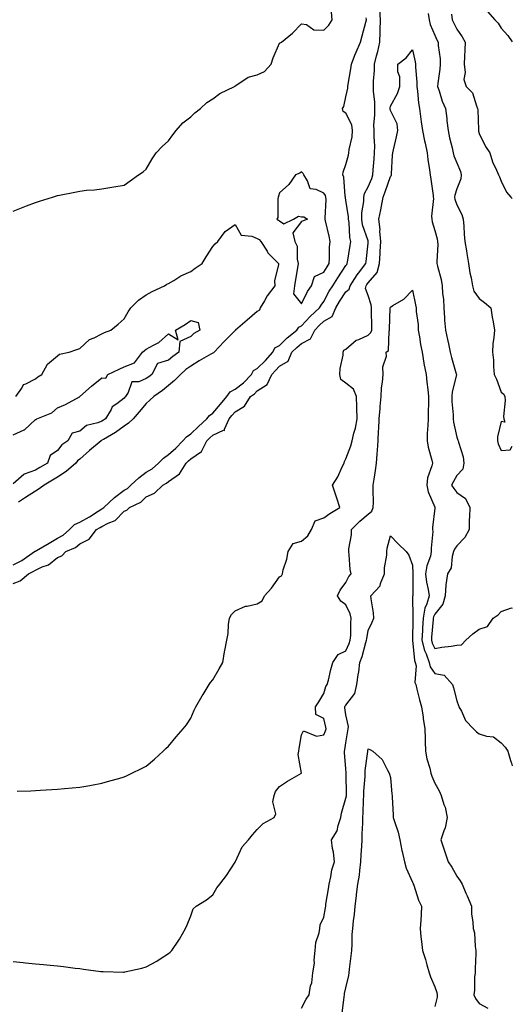
# Model space of a CAD drawing. Units: inches. Extents: x 1023923 to 1026563, y 7263578 to 7266218.
# Drawn here: x 1026341 to 1026563, y 7264108 to 7264552 of the extents above; entities that cross this region are included whole.
import ezdxf

# ---------------------------------------------------------------- set-up
doc = ezdxf.new("R2010")
doc.units = ezdxf.units.IN
doc.header["$MEASUREMENT"] = 0
doc.layers.add('Contour_10237263', color=7, linetype='Continuous', true_color=0x296292)

msp = doc.modelspace()

# ---------------------------------------------------------------- linework, layer by layer
at = {"layer": 'Contour_10237263'}
for points in [[(1026338.05, 7264297.56, 3122), (1026341.23, 7264298.74, 3122), (1026344.96, 7264301.92, 3122), (1026347.05, 7264302.91, 3122), (1026348.05, 7264303.54, 3122), (1026351.14, 7264305, 3122), (1026354.03, 7264305.94, 3122), (1026358.05, 7264309.29, 3122), (1026359.94, 7264310.04, 3122), (1026361.82, 7264311.92, 3122), (1026366.19, 7264313.77, 3122), (1026368.05, 7264315.49, 3122), (1026372.35, 7264317.62, 3122), (1026375.55, 7264321.92, 3122), (1026377.21, 7264322.76, 3122), (1026378.05, 7264323.29, 3122), (1026380.92, 7264324.79, 3122), (1026384.07, 7264325.91, 3122), (1026388.05, 7264330.23, 3122), (1026389.26, 7264330.7, 3122), (1026390.43, 7264331.92, 3122), (1026395.65, 7264334.33, 3122), (1026398.05, 7264336.65, 3122), (1026401.7, 7264338.26, 3122), (1026405.51, 7264341.92, 3122), (1026407.17, 7264342.81, 3122), (1026408.05, 7264343.58, 3122), (1026412.93, 7264347.04, 3122), (1026416.08, 7264351.92, 3122), (1026417.13, 7264352.84, 3122), (1026418.05, 7264353.77, 3122), (1026422.93, 7264357.05, 3122), (1026425.28, 7264361.92, 3122), (1026426.7, 7264363.26, 3122), (1026428.05, 7264364.49, 3122), (1026432.84, 7264366.71, 3122), (1026433.34, 7264366.63, 3122), (1026433.26, 7264367.13, 3122), (1026435.45, 7264371.92, 3122), (1026436.66, 7264373.3, 3122), (1026438.05, 7264375.09, 3122), (1026442.33, 7264377.63, 3122), (1026445.08, 7264381.92, 3122), (1026446.8, 7264383.17, 3122), (1026448.05, 7264384.46, 3122), (1026452.58, 7264387.4, 3122), (1026454.55, 7264391.92, 3122), (1026456.29, 7264393.68, 3122), (1026458.05, 7264395.61, 3122), (1026462.01, 7264397.96, 3122), (1026463.66, 7264401.92, 3122), (1026465.9, 7264404.08, 3122), (1026468.05, 7264405.88, 3122), (1026472.05, 7264407.93, 3122), (1026474.01, 7264411.92, 3122), (1026475.96, 7264414, 3122), (1026478.05, 7264415.93, 3122), (1026481.84, 7264418.12, 3122), (1026483.42, 7264421.92, 3122), (1026485.1, 7264424.87, 3122), (1026488.05, 7264429.21, 3122), (1026489.53, 7264430.44, 3122), (1026489.87, 7264431.92, 3122), (1026493.13, 7264436.84, 3122), (1026493.69, 7264437.56, 3122), (1026497.05, 7264441.92, 3122), (1026497.17, 7264442.8, 3122), (1026498.05, 7264451.08, 3122), (1026498.11, 7264451.86, 3122), (1026498.11, 7264451.98, 3122), (1026498.05, 7264452.13, 3122), (1026495.55, 7264459.42, 3122), (1026495.12, 7264461.92, 3122), (1026495.16, 7264464.81, 3122), (1026496.14, 7264470, 3122), (1026496.16, 7264471.92, 3122), (1026496.45, 7264473.51, 3122), (1026498.05, 7264476.51, 3122), (1026499.63, 7264480.35, 3122), (1026500.2, 7264481.92, 3122), (1026500.34, 7264484.21, 3122), (1026500.78, 7264489.18, 3122), (1026500.94, 7264491.92, 3122), (1026501, 7264494.86, 3122), (1026500.69, 7264499.28, 3122), (1026500.73, 7264501.92, 3122), (1026500.65, 7264504.52, 3122), (1026501.06, 7264508.9, 3122), (1026500.98, 7264511.92, 3122), (1026501, 7264514.87, 3122), (1026500.43, 7264519.54, 3122), (1026500.45, 7264521.92, 3122), (1026500.45, 7264524.33, 3122), (1026500.88, 7264529.1, 3122), (1026500.88, 7264531.92, 3122), (1026501.78, 7264535.65, 3122), (1026502.33, 7264537.65, 3122), (1026503.28, 7264541.92, 3122), (1026503.5, 7264546.48, 3122), (1026503.46, 7264547.32, 3122), (1026503.64, 7264551.92, 3122), (1026503.34, 7264556.63, 3122)], [(1026338.05, 7264465.64, 3124), (1026342.58, 7264467.4, 3124), (1026344.09, 7264467.96, 3124), (1026348.05, 7264469.45, 3124), (1026349.92, 7264470.04, 3124), (1026355.78, 7264471.92, 3124), (1026357.5, 7264472.47, 3124), (1026358.05, 7264472.63, 3124), (1026358.97, 7264472.84, 3124), (1026365.8, 7264474.17, 3124), (1026368.05, 7264474.65, 3124), (1026371.16, 7264475.03, 3124), (1026374.71, 7264475.26, 3124), (1026378.05, 7264475.7, 3124), (1026382.54, 7264476.42, 3124), (1026383.44, 7264476.53, 3124), (1026388.05, 7264477.35, 3124), (1026390.75, 7264479.21, 3124), (1026394.59, 7264481.92, 3124), (1026396.59, 7264483.38, 3124), (1026398.05, 7264484.5, 3124), (1026400.71, 7264489.27, 3124), (1026402.54, 7264491.92, 3124), (1026405.14, 7264494.84, 3124), (1026408.05, 7264497.34, 3124), (1026409.98, 7264499.99, 3124), (1026411.55, 7264501.92, 3124), (1026414.57, 7264505.39, 3124), (1026418.05, 7264508.11, 3124), (1026419.98, 7264510, 3124), (1026422.46, 7264511.92, 3124), (1026425.34, 7264514.63, 3124), (1026428.05, 7264516.29, 3124), (1026431.25, 7264518.72, 3124), (1026437.8, 7264521.92, 3124), (1026437.95, 7264522.03, 3124), (1026438.05, 7264522.07, 3124), (1026438.36, 7264522.23, 3124), (1026443.89, 7264526.08, 3124), (1026448.05, 7264527.18, 3124), (1026451.33, 7264528.64, 3124), (1026454.38, 7264531.92, 3124), (1026455.22, 7264534.75, 3124), (1026458.05, 7264541.43, 3124), (1026458.38, 7264541.6, 3124), (1026458.91, 7264541.92, 3124), (1026463.99, 7264545.97, 3124), (1026468.05, 7264550.08, 3124), (1026470.18, 7264549.79, 3124), (1026473.58, 7264547.45, 3124), (1026478.05, 7264547.32, 3124), (1026480.37, 7264549.6, 3124), (1026481.78, 7264551.92, 3124), (1026481.49, 7264555.36, 3124)], [(1026525.14, 7264554.83, 3122), (1026525.51, 7264551.92, 3122), (1026525.94, 7264549.8, 3122), (1026528.05, 7264544.94, 3122), (1026529.05, 7264542.92, 3122), (1026529.55, 7264541.92, 3122), (1026529.65, 7264540.32, 3122), (1026530.43, 7264534.3, 3122), (1026530.55, 7264531.92, 3122), (1026530.3, 7264529.67, 3122), (1026529.5, 7264523.38, 3122), (1026529.34, 7264521.92, 3122), (1026530.06, 7264519.9, 3122), (1026531.43, 7264515.3, 3122), (1026532.97, 7264511.92, 3122), (1026533.54, 7264507.4, 3122), (1026533.56, 7264506.41, 3122), (1026534.03, 7264501.92, 3122), (1026534.75, 7264498.62, 3122), (1026535.84, 7264494.13, 3122), (1026536.33, 7264491.92, 3122), (1026536.68, 7264490.54, 3122), (1026538.05, 7264487.38, 3122), (1026539.61, 7264483.48, 3122), (1026539.92, 7264481.92, 3122), (1026539.83, 7264480.14, 3122), (1026538.05, 7264475.59, 3122), (1026537.11, 7264472.85, 3122), (1026537.03, 7264471.92, 3122), (1026537.13, 7264471, 3122), (1026538.05, 7264468.38, 3122), (1026540.22, 7264464.08, 3122), (1026540.9, 7264461.92, 3122), (1026541.14, 7264458.82, 3122), (1026541.31, 7264455.17, 3122), (1026541.59, 7264451.92, 3122), (1026542.33, 7264447.64, 3122), (1026542.58, 7264446.45, 3122), (1026543.3, 7264441.92, 3122), (1026543.93, 7264437.79, 3122), (1026544.42, 7264435.54, 3122), (1026545.04, 7264431.92, 3122), (1026545.69, 7264429.55, 3122), (1026548.05, 7264426.14, 3122), (1026550.51, 7264424.38, 3122), (1026553.3, 7264421.92, 3122), (1026553.89, 7264417.76, 3122), (1026554.34, 7264415.63, 3122), (1026554.92, 7264411.92, 3122), (1026554.73, 7264408.61, 3122), (1026554.28, 7264405.7, 3122), (1026554.09, 7264401.92, 3122), (1026554.51, 7264398.38, 3122), (1026554.46, 7264395.5, 3122), (1026554.81, 7264391.92, 3122), (1026555.92, 7264389.78, 3122), (1026558.05, 7264383.96, 3122), (1026559.16, 7264383.04, 3122), (1026559.67, 7264381.92, 3122), (1026559.83, 7264380.14, 3122), (1026559.1, 7264372.96, 3122), (1026559.24, 7264371.92, 3122), (1026559.57, 7264370.4, 3122), (1026558.05, 7264370.59, 3122), (1026556.29, 7264363.69, 3122), (1026556.39, 7264361.92, 3122), (1026556.64, 7264360.51, 3122), (1026558.05, 7264357.53, 3122), (1026562.09, 7264357.89, 3122), (1026563, 7264359.52, 3122)], [(1026535.53, 7264554.44, 3123), (1026535.9, 7264551.92, 3123), (1026536.62, 7264550.48, 3123), (1026538.05, 7264547.66, 3123), (1026540.39, 7264544.26, 3123), (1026541.76, 7264541.92, 3123), (1026541.55, 7264538.42, 3123), (1026541.47, 7264535.34, 3123), (1026541.27, 7264531.92, 3123), (1026541.82, 7264528.15, 3123), (1026541.19, 7264525.07, 3123), (1026542.27, 7264521.92, 3123), (1026545.1, 7264518.96, 3123), (1026546.8, 7264513.17, 3123), (1026547.39, 7264511.92, 3123), (1026547.41, 7264511.29, 3123), (1026547.7, 7264502.27, 3123), (1026547.72, 7264501.92, 3123), (1026547.8, 7264501.67, 3123), (1026548.05, 7264500.59, 3123), (1026550.9, 7264494.77, 3123), (1026552.84, 7264491.92, 3123), (1026554.05, 7264487.91, 3123), (1026555.9, 7264484.07, 3123), (1026556.76, 7264481.92, 3123), (1026557.27, 7264481.14, 3123), (1026558.05, 7264479.09, 3123), (1026560.35, 7264474.22, 3123), (1026562.39, 7264471.92, 3123), (1026563, 7264471.26, 3123)], [(1026551.84, 7264555.72, 3124), (1026555.16, 7264551.92, 3124), (1026556.6, 7264550.48, 3124), (1026558.05, 7264548.15, 3124), (1026561.02, 7264544.89, 3124), (1026563, 7264541.99, 3124)], [(1026338.05, 7264305.96, 3123), (1026341.96, 7264308, 3123), (1026347.7, 7264311.92, 3123), (1026347.85, 7264312.11, 3123), (1026348.05, 7264312.14, 3123), (1026348.58, 7264312.44, 3123), (1026354.26, 7264315.72, 3123), (1026358.05, 7264317.94, 3123), (1026360.63, 7264319.33, 3123), (1026363.36, 7264321.92, 3123), (1026365.75, 7264324.22, 3123), (1026368.05, 7264325.23, 3123), (1026372.39, 7264327.58, 3123), (1026376.29, 7264330.16, 3123), (1026378.05, 7264331.28, 3123), (1026378.48, 7264331.5, 3123), (1026378.87, 7264331.92, 3123), (1026383.64, 7264336.34, 3123), (1026388.05, 7264339.63, 3123), (1026389.5, 7264340.46, 3123), (1026391, 7264341.92, 3123), (1026394.71, 7264345.26, 3123), (1026398.05, 7264347.79, 3123), (1026400.63, 7264349.34, 3123), (1026403.5, 7264351.92, 3123), (1026405.82, 7264354.15, 3123), (1026408.05, 7264355.81, 3123), (1026411.31, 7264358.66, 3123), (1026414.51, 7264361.92, 3123), (1026416.17, 7264363.8, 3123), (1026418.05, 7264365.14, 3123), (1026421.55, 7264368.41, 3123), (1026425.39, 7264371.92, 3123), (1026426.55, 7264373.41, 3123), (1026428.05, 7264374.47, 3123), (1026431.55, 7264378.42, 3123), (1026434.3, 7264381.92, 3123), (1026435.86, 7264384.1, 3123), (1026438.05, 7264385.26, 3123), (1026441.84, 7264388.14, 3123), (1026445.51, 7264391.92, 3123), (1026446.29, 7264393.67, 3123), (1026448.05, 7264394.54, 3123), (1026451.72, 7264398.25, 3123), (1026455.08, 7264401.92, 3123), (1026456, 7264403.97, 3123), (1026458.05, 7264405, 3123), (1026461.59, 7264408.38, 3123), (1026465.84, 7264411.92, 3123), (1026466.72, 7264413.24, 3123), (1026468.05, 7264413.86, 3123), (1026471.94, 7264418.03, 3123), (1026476.16, 7264421.92, 3123), (1026476.82, 7264423.16, 3123), (1026478.05, 7264424.83, 3123), (1026480.53, 7264429.44, 3123), (1026482.15, 7264431.92, 3123), (1026484.44, 7264435.54, 3123), (1026488.05, 7264441.07, 3123), (1026488.38, 7264441.59, 3123), (1026488.64, 7264441.92, 3123), (1026488.73, 7264442.59, 3123), (1026489.92, 7264450.05, 3123), (1026490.16, 7264451.92, 3123), (1026489.77, 7264453.64, 3123), (1026489.46, 7264460.52, 3123), (1026489.2, 7264461.92, 3123), (1026489.22, 7264463.09, 3123), (1026488.05, 7264470.52, 3123), (1026487.8, 7264471.66, 3123), (1026487.78, 7264471.92, 3123), (1026487.66, 7264472.31, 3123), (1026487.13, 7264481, 3123), (1026486.62, 7264481.92, 3123), (1026486.84, 7264483.14, 3123), (1026488.05, 7264486.63, 3123), (1026489.14, 7264490.83, 3123), (1026489.38, 7264491.92, 3123), (1026489.5, 7264493.37, 3123), (1026490.84, 7264499.13, 3123), (1026491, 7264501.92, 3123), (1026490.69, 7264504.55, 3123), (1026488.05, 7264509.83, 3123), (1026486.72, 7264510.59, 3123), (1026486.47, 7264511.92, 3123), (1026487.13, 7264512.84, 3123), (1026488.05, 7264517.22, 3123), (1026488.91, 7264521.06, 3123), (1026488.91, 7264521.92, 3123), (1026489.07, 7264522.93, 3123), (1026490.18, 7264529.78, 3123), (1026490.49, 7264531.92, 3123), (1026492.07, 7264535.95, 3123), (1026492.6, 7264537.37, 3123), (1026494.57, 7264541.92, 3123), (1026495.3, 7264544.66, 3123), (1026497.05, 7264550.92, 3123), (1026497.33, 7264551.92, 3123), (1026497.15, 7264552.83, 3123)], [(1026339.91, 7264203.78, 3121), (1026345.94, 7264204.02, 3121), (1026348.05, 7264204.13, 3121), (1026350.39, 7264204.26, 3121), (1026355.41, 7264204.55, 3121), (1026358.05, 7264204.72, 3121), (1026361.16, 7264205.04, 3121), (1026364.61, 7264205.36, 3121), (1026368.05, 7264205.68, 3121), (1026372.6, 7264206.46, 3121), (1026373.36, 7264206.61, 3121), (1026378.05, 7264207.39, 3121), (1026381.53, 7264208.44, 3121), (1026385.73, 7264209.59, 3121), (1026388.05, 7264210.26, 3121), (1026389.16, 7264210.8, 3121), (1026391.59, 7264211.92, 3121), (1026395.9, 7264214.07, 3121), (1026398.05, 7264215.15, 3121), (1026401.74, 7264218.23, 3121), (1026405.71, 7264221.92, 3121), (1026406.92, 7264223.05, 3121), (1026408.05, 7264224.14, 3121), (1026411.57, 7264228.39, 3121), (1026414.63, 7264231.92, 3121), (1026416.16, 7264233.81, 3121), (1026418.05, 7264236.85, 3121), (1026419.63, 7264240.35, 3121), (1026420.41, 7264241.92, 3121), (1026423.19, 7264246.79, 3121), (1026423.64, 7264247.5, 3121), (1026426.37, 7264251.92, 3121), (1026427.03, 7264252.94, 3121), (1026428.05, 7264254.11, 3121), (1026430.88, 7264259.09, 3121), (1026432.5, 7264261.92, 3121), (1026433.26, 7264266.71, 3121), (1026433.44, 7264267.3, 3121), (1026434.36, 7264271.92, 3121), (1026434.91, 7264275.06, 3121), (1026435.12, 7264278.98, 3121), (1026435.53, 7264281.92, 3121), (1026436.43, 7264283.54, 3121), (1026438.05, 7264285.15, 3121), (1026442.68, 7264287.29, 3121), (1026443.44, 7264287.3, 3121), (1026448.05, 7264288.44, 3121), (1026450.22, 7264289.76, 3121), (1026451.31, 7264291.92, 3121), (1026454.51, 7264295.46, 3121), (1026458.05, 7264300.57, 3121), (1026459.03, 7264300.95, 3121), (1026459.44, 7264301.92, 3121), (1026459.77, 7264303.65, 3121), (1026461.45, 7264308.52, 3121), (1026461.92, 7264311.92, 3121), (1026464.3, 7264315.67, 3121), (1026468.05, 7264316.71, 3121), (1026470.9, 7264319.06, 3121), (1026472.54, 7264321.92, 3121), (1026474.14, 7264325.83, 3121), (1026478.05, 7264327.25, 3121), (1026480.82, 7264329.14, 3121), (1026485.32, 7264331.92, 3121), (1026483.93, 7264336.03, 3121), (1026483.52, 7264337.38, 3121), (1026481.9, 7264341.92, 3121), (1026484.34, 7264345.63, 3121), (1026486.35, 7264350.22, 3121), (1026487.21, 7264351.92, 3121), (1026487.33, 7264352.65, 3121), (1026488.05, 7264353.82, 3121), (1026490.3, 7264359.67, 3121), (1026490.8, 7264361.92, 3121), (1026491.6, 7264365.47, 3121), (1026492.35, 7264367.61, 3121), (1026493.05, 7264371.92, 3121), (1026492.91, 7264376.78, 3121), (1026492.87, 7264377.1, 3121), (1026492.72, 7264381.92, 3121), (1026491.39, 7264385.26, 3121), (1026488.05, 7264387.98, 3121), (1026485.78, 7264389.66, 3121), (1026485.26, 7264391.92, 3121), (1026485.35, 7264394.62, 3121), (1026486.7, 7264400.57, 3121), (1026486.76, 7264401.92, 3121), (1026487.15, 7264402.81, 3121), (1026488.05, 7264403.36, 3121), (1026492.66, 7264407.31, 3121), (1026493.81, 7264407.68, 3121), (1026498.05, 7264409.7, 3121), (1026499.2, 7264410.77, 3121), (1026499.63, 7264411.92, 3121), (1026499.63, 7264413.5, 3121), (1026499.48, 7264420.49, 3121), (1026499.48, 7264421.92, 3121), (1026499.44, 7264423.32, 3121), (1026498.05, 7264427.52, 3121), (1026496.82, 7264430.68, 3121), (1026497.09, 7264431.92, 3121), (1026497.46, 7264432.5, 3121), (1026498.05, 7264433.23, 3121), (1026502.05, 7264437.92, 3121), (1026503.17, 7264441.92, 3121), (1026503.44, 7264446.52, 3121), (1026503.48, 7264447.36, 3121), (1026503.75, 7264451.92, 3121), (1026503.34, 7264456.62, 3121), (1026503.46, 7264457.32, 3121), (1026502.8, 7264461.92, 3121), (1026503.71, 7264466.25, 3121), (1026503.99, 7264467.86, 3121), (1026504.79, 7264471.92, 3121), (1026505.71, 7264474.27, 3121), (1026508.05, 7264481.26, 3121), (1026508.38, 7264481.59, 3121), (1026508.52, 7264481.92, 3121), (1026508.56, 7264482.44, 3121), (1026509.05, 7264490.91, 3121), (1026509.14, 7264491.92, 3121), (1026509.46, 7264493.33, 3121), (1026510.8, 7264499.18, 3121), (1026511.41, 7264501.92, 3121), (1026511.1, 7264504.96, 3121), (1026508.05, 7264511.06, 3121), (1026507.93, 7264511.8, 3121), (1026507.93, 7264511.92, 3121), (1026507.93, 7264512.04, 3121), (1026508.05, 7264512.95, 3121), (1026511.23, 7264518.74, 3121), (1026512.31, 7264521.92, 3121), (1026512.29, 7264526.16, 3121), (1026511.43, 7264528.54, 3121), (1026511.37, 7264531.92, 3121), (1026515.16, 7264534.81, 3121), (1026518.05, 7264538.38, 3121), (1026519.18, 7264533.04, 3121), (1026519.38, 7264531.92, 3121), (1026519.34, 7264530.63, 3121), (1026519.96, 7264523.83, 3121), (1026519.92, 7264521.92, 3121), (1026520.28, 7264519.69, 3121), (1026520.67, 7264514.54, 3121), (1026521.17, 7264511.92, 3121), (1026521.7, 7264508.27, 3121), (1026521.96, 7264505.83, 3121), (1026522.6, 7264501.92, 3121), (1026523.48, 7264497.35, 3121), (1026523.75, 7264496.22, 3121), (1026524.65, 7264491.92, 3121), (1026525, 7264488.86, 3121), (1026525.67, 7264484.29, 3121), (1026525.96, 7264481.92, 3121), (1026526.23, 7264480.09, 3121), (1026527.29, 7264472.69, 3121), (1026527.39, 7264471.92, 3121), (1026527.42, 7264471.3, 3121), (1026526.66, 7264463.3, 3121), (1026526.72, 7264461.92, 3121), (1026526.92, 7264460.78, 3121), (1026528.05, 7264456.82, 3121), (1026529.18, 7264453.04, 3121), (1026529.34, 7264451.92, 3121), (1026529.42, 7264450.55, 3121), (1026528.95, 7264442.82, 3121), (1026529.01, 7264441.92, 3121), (1026529.26, 7264440.72, 3121), (1026530.88, 7264434.75, 3121), (1026531.33, 7264431.92, 3121), (1026531.6, 7264428.38, 3121), (1026531.94, 7264425.8, 3121), (1026532.19, 7264421.92, 3121), (1026532.5, 7264417.48, 3121), (1026532.46, 7264416.32, 3121), (1026532.85, 7264411.92, 3121), (1026533.83, 7264407.7, 3121), (1026534.22, 7264405.75, 3121), (1026535.06, 7264401.92, 3121), (1026535.67, 7264399.53, 3121), (1026537.74, 7264392.23, 3121), (1026537.82, 7264391.92, 3121), (1026537.8, 7264391.67, 3121), (1026535.94, 7264384.04, 3121), (1026535.78, 7264381.92, 3121), (1026535.82, 7264379.7, 3121), (1026536.35, 7264373.62, 3121), (1026536.39, 7264371.92, 3121), (1026536.49, 7264370.36, 3121), (1026538.05, 7264363.52, 3121), (1026538.44, 7264362.31, 3121), (1026538.58, 7264361.92, 3121), (1026538.69, 7264361.28, 3121), (1026540.8, 7264354.68, 3121), (1026541.17, 7264351.92, 3121), (1026540.78, 7264349.2, 3121), (1026538.05, 7264346.25, 3121), (1026536.45, 7264343.53, 3121), (1026535.63, 7264341.92, 3121), (1026536.59, 7264340.45, 3121), (1026538.05, 7264338.62, 3121), (1026541.98, 7264335.85, 3121), (1026543.87, 7264331.92, 3121), (1026543.75, 7264327.63, 3121), (1026543.64, 7264326.33, 3121), (1026543.54, 7264321.92, 3121), (1026541.62, 7264318.34, 3121), (1026538.05, 7264314.59, 3121), (1026536.92, 7264313.06, 3121), (1026536.53, 7264311.92, 3121), (1026535.86, 7264309.72, 3121), (1026535.41, 7264304.55, 3121), (1026533.83, 7264301.92, 3121), (1026533.05, 7264296.92, 3121), (1026532.78, 7264291.92, 3121), (1026531.7, 7264288.27, 3121), (1026528.05, 7264283.69, 3121), (1026527.5, 7264282.47, 3121), (1026527.41, 7264281.92, 3121), (1026527.37, 7264281.24, 3121), (1026526.6, 7264273.37, 3121), (1026526.53, 7264271.92, 3121), (1026526.84, 7264270.7, 3121), (1026528.05, 7264268.19, 3121), (1026531.21, 7264268.75, 3121), (1026535.45, 7264269.33, 3121), (1026538.05, 7264269.75, 3121), (1026540.08, 7264269.88, 3121), (1026542.07, 7264271.92, 3121), (1026545.16, 7264274.81, 3121), (1026548.05, 7264276.97, 3121), (1026551.88, 7264278.08, 3121), (1026554.44, 7264281.92, 3121), (1026556.59, 7264283.39, 3121), (1026558.05, 7264284.95, 3121), (1026562.66, 7264286.52, 3121), (1026563, 7264286.43, 3121)], [(1026339.22, 7264381.92, 3123), (1026341.9, 7264385.76, 3123), (1026342.64, 7264387.34, 3123), (1026343.71, 7264387.59, 3123), (1026348.05, 7264389.86, 3123), (1026349.16, 7264390.8, 3123), (1026350.94, 7264391.92, 3123), (1026353.46, 7264396.51, 3123), (1026358.05, 7264400.35, 3123), (1026358.91, 7264401.06, 3123), (1026363.34, 7264401.92, 3123), (1026366.8, 7264403.17, 3123), (1026368.05, 7264403.57, 3123), (1026372.37, 7264407.61, 3123), (1026374.53, 7264408.4, 3123), (1026378.05, 7264410.19, 3123), (1026379.16, 7264410.81, 3123), (1026382.03, 7264411.92, 3123), (1026385.3, 7264414.66, 3123), (1026388.05, 7264417.03, 3123), (1026389.85, 7264420.11, 3123), (1026391.08, 7264421.92, 3123), (1026394.53, 7264425.44, 3123), (1026398.05, 7264427.77, 3123), (1026400.67, 7264429.3, 3123), (1026406.29, 7264431.92, 3123), (1026407.37, 7264432.61, 3123), (1026408.05, 7264432.9, 3123), (1026410.47, 7264434.33, 3123), (1026413.62, 7264436.36, 3123), (1026418.05, 7264438.42, 3123), (1026420.14, 7264439.83, 3123), (1026423.23, 7264441.92, 3123), (1026424.98, 7264444.98, 3123), (1026428.05, 7264449.71, 3123), (1026429.07, 7264450.91, 3123), (1026430.22, 7264451.92, 3123), (1026433.56, 7264456.41, 3123), (1026438.05, 7264459.55, 3123), (1026440.86, 7264454.74, 3123), (1026445.67, 7264454.3, 3123), (1026448.05, 7264453.28, 3123), (1026448.89, 7264452.77, 3123), (1026449.65, 7264451.92, 3123), (1026452.46, 7264447.51, 3123), (1026452.89, 7264446.75, 3123), (1026457.68, 7264441.92, 3123), (1026457.7, 7264441.58, 3123), (1026455.86, 7264434.11, 3123), (1026455.96, 7264431.92, 3123), (1026452.52, 7264427.45, 3123), (1026451.27, 7264425.14, 3123), (1026449.36, 7264421.92, 3123), (1026449.05, 7264420.91, 3123), (1026448.05, 7264420.28, 3123), (1026443.54, 7264416.42, 3123), (1026438.32, 7264411.92, 3123), (1026438.23, 7264411.74, 3123), (1026438.05, 7264411.66, 3123), (1026433.15, 7264406.81, 3123), (1026428.58, 7264401.92, 3123), (1026428.34, 7264401.62, 3123), (1026428.05, 7264401.54, 3123), (1026427.15, 7264401.02, 3123), (1026421.88, 7264398.08, 3123), (1026418.05, 7264395.64, 3123), (1026415.9, 7264394.06, 3123), (1026413.44, 7264391.92, 3123), (1026410.76, 7264389.21, 3123), (1026408.05, 7264386.86, 3123), (1026405.3, 7264384.67, 3123), (1026401.49, 7264381.92, 3123), (1026399.67, 7264380.29, 3123), (1026398.05, 7264378.74, 3123), (1026394.89, 7264375.08, 3123), (1026392.13, 7264371.92, 3123), (1026390.06, 7264369.91, 3123), (1026388.05, 7264368.5, 3123), (1026384.2, 7264365.76, 3123), (1026378.69, 7264362.56, 3123), (1026378.05, 7264362.17, 3123), (1026377.87, 7264362.1, 3123), (1026377.68, 7264361.92, 3123), (1026372.44, 7264357.53, 3123), (1026368.05, 7264353.73, 3123), (1026367.03, 7264352.95, 3123), (1026366.21, 7264351.92, 3123), (1026361.88, 7264348.1, 3123), (1026358.05, 7264345.49, 3123), (1026355.78, 7264344.2, 3123), (1026352.05, 7264341.92, 3123), (1026349.75, 7264340.23, 3123), (1026348.05, 7264339.27, 3123), (1026343.66, 7264336.32, 3123), (1026340.37, 7264334.24, 3123)], [(1026338.05, 7264126.91, 3120), (1026342.6, 7264126.47, 3120), (1026343.6, 7264126.38, 3120), (1026348.05, 7264125.94, 3120), (1026351.72, 7264125.59, 3120), (1026354.67, 7264125.29, 3120), (1026358.05, 7264124.96, 3120), (1026360.78, 7264124.64, 3120), (1026365.98, 7264123.99, 3120), (1026368.05, 7264123.76, 3120), (1026369.71, 7264123.57, 3120), (1026377.48, 7264122.5, 3120), (1026378.05, 7264122.43, 3120), (1026378.56, 7264122.44, 3120), (1026387.78, 7264122.19, 3120), (1026388.05, 7264122.19, 3120), (1026388.4, 7264122.28, 3120), (1026396.04, 7264123.94, 3120), (1026398.05, 7264124.48, 3120), (1026402.78, 7264127.18, 3120), (1026404.34, 7264128.2, 3120), (1026408.05, 7264130.56, 3120), (1026408.77, 7264131.19, 3120), (1026409.61, 7264131.92, 3120), (1026412.72, 7264136.6, 3120), (1026412.99, 7264136.98, 3120), (1026415.73, 7264141.92, 3120), (1026416.45, 7264143.52, 3120), (1026418.05, 7264147.61, 3120), (1026419.18, 7264150.8, 3120), (1026420.45, 7264151.92, 3120), (1026425.16, 7264154.81, 3120), (1026428.05, 7264157.05, 3120), (1026429.81, 7264160.15, 3120), (1026431.17, 7264161.92, 3120), (1026434.14, 7264165.83, 3120), (1026438.05, 7264171.73, 3120), (1026438.11, 7264171.85, 3120), (1026438.15, 7264171.92, 3120), (1026438.28, 7264172.15, 3120), (1026441.23, 7264178.74, 3120), (1026444.09, 7264181.92, 3120), (1026445.88, 7264184.09, 3120), (1026448.05, 7264186.57, 3120), (1026450.78, 7264189.19, 3120), (1026455.69, 7264191.92, 3120), (1026456.43, 7264193.55, 3120), (1026455.14, 7264199.02, 3120), (1026455.61, 7264201.92, 3120), (1026456.31, 7264203.66, 3120), (1026458.05, 7264205.91, 3120), (1026461.64, 7264208.34, 3120), (1026467.93, 7264211.92, 3120), (1026467.97, 7264211.99, 3120), (1026466.55, 7264220.43, 3120), (1026466.84, 7264221.92, 3120), (1026466.9, 7264223.07, 3120), (1026468.05, 7264229.21, 3120), (1026468.91, 7264231.06, 3120), (1026474.71, 7264228.58, 3120), (1026478.05, 7264229.3, 3120), (1026478.83, 7264231.13, 3120), (1026479.05, 7264231.92, 3120), (1026478.89, 7264232.77, 3120), (1026478.05, 7264236.65, 3120), (1026474.5, 7264238.38, 3120), (1026474.28, 7264241.92, 3120), (1026475.8, 7264244.18, 3120), (1026478.05, 7264247.89, 3120), (1026478.89, 7264251.08, 3120), (1026479.61, 7264251.92, 3120), (1026480.14, 7264254, 3120), (1026481.27, 7264258.69, 3120), (1026482.07, 7264261.92, 3120), (1026484.51, 7264265.46, 3120), (1026488.05, 7264267.12, 3120), (1026489.53, 7264270.44, 3120), (1026490, 7264271.92, 3120), (1026490.18, 7264274.05, 3120), (1026490.16, 7264279.81, 3120), (1026490.35, 7264281.92, 3120), (1026489.92, 7264283.8, 3120), (1026488.05, 7264287.93, 3120), (1026485.65, 7264289.51, 3120), (1026484.2, 7264291.92, 3120), (1026485.41, 7264294.55, 3120), (1026488.05, 7264297.99, 3120), (1026489.26, 7264300.7, 3120), (1026490.32, 7264301.92, 3120), (1026489.96, 7264303.82, 3120), (1026489.5, 7264310.48, 3120), (1026489.26, 7264311.92, 3120), (1026489.34, 7264313.2, 3120), (1026490.47, 7264319.49, 3120), (1026490.57, 7264321.92, 3120), (1026494.24, 7264325.72, 3120), (1026498.05, 7264328.79, 3120), (1026499.71, 7264330.26, 3120), (1026500.34, 7264331.92, 3120), (1026500.41, 7264334.27, 3120), (1026500.28, 7264339.69, 3120), (1026500.35, 7264341.92, 3120), (1026500.73, 7264344.59, 3120), (1026501.41, 7264348.56, 3120), (1026501.82, 7264351.92, 3120), (1026502.09, 7264355.97, 3120), (1026502.21, 7264357.76, 3120), (1026502.5, 7264361.92, 3120), (1026502.76, 7264366.63, 3120), (1026502.78, 7264367.2, 3120), (1026503.05, 7264371.92, 3120), (1026503.42, 7264376.55, 3120), (1026503.5, 7264377.38, 3120), (1026503.89, 7264381.92, 3120), (1026504.12, 7264385.86, 3120), (1026504.48, 7264388.35, 3120), (1026504.73, 7264391.92, 3120), (1026504.61, 7264395.35, 3120), (1026506.31, 7264400.17, 3120), (1026506.19, 7264401.92, 3120), (1026507.19, 7264402.78, 3120), (1026507.5, 7264411.37, 3120), (1026507.7, 7264411.92, 3120), (1026507.7, 7264412.26, 3120), (1026507.97, 7264421.85, 3120), (1026507.97, 7264421.92, 3120), (1026507.97, 7264422, 3120), (1026508.05, 7264422.29, 3120), (1026509.1, 7264422.98, 3120), (1026514.14, 7264425.84, 3120), (1026518.05, 7264429.95, 3120), (1026519.4, 7264423.27, 3120), (1026519.63, 7264421.92, 3120), (1026519.73, 7264420.25, 3120), (1026520.51, 7264414.39, 3120), (1026520.63, 7264411.92, 3120), (1026521.17, 7264408.8, 3120), (1026521.6, 7264405.48, 3120), (1026522.31, 7264401.92, 3120), (1026523.15, 7264397.01, 3120), (1026523.19, 7264396.77, 3120), (1026524.12, 7264391.92, 3120), (1026524.55, 7264388.42, 3120), (1026524.92, 7264385.05, 3120), (1026525.3, 7264381.92, 3120), (1026525.28, 7264379.15, 3120), (1026525.04, 7264374.93, 3120), (1026525.02, 7264371.92, 3120), (1026524.98, 7264368.85, 3120), (1026524.69, 7264365.27, 3120), (1026524.67, 7264361.92, 3120), (1026525.14, 7264359.01, 3120), (1026526.74, 7264353.22, 3120), (1026527, 7264351.92, 3120), (1026526.78, 7264350.65, 3120), (1026524.79, 7264345.18, 3120), (1026524.44, 7264341.92, 3120), (1026525.02, 7264338.89, 3120), (1026528.05, 7264331.99, 3120), (1026528.07, 7264331.95, 3120), (1026528.09, 7264331.92, 3120), (1026528.09, 7264331.87, 3120), (1026528.05, 7264331.6, 3120), (1026527.11, 7264322.85, 3120), (1026527.11, 7264321.92, 3120), (1026527.13, 7264321, 3120), (1026526.47, 7264313.49, 3120), (1026526.51, 7264311.92, 3120), (1026526.1, 7264309.96, 3120), (1026524.44, 7264305.53, 3120), (1026523.95, 7264301.92, 3120), (1026524.32, 7264298.19, 3120), (1026525.12, 7264294.84, 3120), (1026525.51, 7264291.92, 3120), (1026524.5, 7264288.37, 3120), (1026523.6, 7264286.37, 3120), (1026522.82, 7264281.92, 3120), (1026522.54, 7264277.42, 3120), (1026522.54, 7264276.4, 3120), (1026522.29, 7264271.92, 3120), (1026523.42, 7264267.29, 3120), (1026524.14, 7264265.84, 3120), (1026525.55, 7264261.92, 3120), (1026526, 7264259.88, 3120), (1026528.05, 7264256.93, 3120), (1026532.27, 7264256.14, 3120), (1026536.06, 7264251.92, 3120), (1026536.57, 7264250.45, 3120), (1026538.05, 7264244.58, 3120), (1026538.69, 7264242.56, 3120), (1026538.95, 7264241.92, 3120), (1026540.04, 7264239.92, 3120), (1026541.86, 7264235.73, 3120), (1026545.47, 7264231.92, 3120), (1026546.82, 7264230.68, 3120), (1026548.05, 7264229.69, 3120), (1026551.37, 7264228.59, 3120), (1026554.46, 7264228.34, 3120), (1026558.05, 7264225.72, 3120), (1026559.81, 7264223.67, 3120), (1026560.96, 7264221.92, 3120), (1026562.25, 7264217.72, 3120), (1026562.6, 7264216.47, 3120), (1026563, 7264215.31, 3120)], [(1026338.05, 7264364.66, 3122), (1026343.01, 7264366.88, 3122), (1026343.07, 7264366.9, 3122), (1026348.05, 7264371.51, 3122), (1026348.4, 7264371.58, 3122), (1026348.69, 7264371.92, 3122), (1026355.43, 7264374.54, 3122), (1026358.05, 7264376.76, 3122), (1026361.6, 7264378.37, 3122), (1026367.87, 7264381.74, 3122), (1026368.05, 7264381.83, 3122), (1026368.13, 7264381.85, 3122), (1026368.13, 7264381.92, 3122), (1026373.32, 7264386.65, 3122), (1026378.05, 7264390.36, 3122), (1026379.73, 7264390.23, 3122), (1026380.76, 7264391.92, 3122), (1026385.76, 7264394.21, 3122), (1026388.05, 7264395.35, 3122), (1026392.78, 7264397.2, 3122), (1026396.33, 7264401.92, 3122), (1026397.29, 7264402.68, 3122), (1026398.05, 7264403.24, 3122), (1026401.25, 7264405.11, 3122), (1026403.64, 7264406.33, 3122), (1026408.05, 7264410.19, 3122), (1026412.46, 7264407.52, 3122), (1026411.16, 7264411.92, 3122), (1026415.55, 7264414.43, 3122), (1026418.05, 7264416.28, 3122), (1026421.47, 7264415.34, 3122), (1026422.11, 7264411.92, 3122), (1026419.53, 7264410.44, 3122), (1026418.05, 7264409.03, 3122), (1026413.17, 7264406.8, 3122), (1026412.72, 7264401.92, 3122), (1026409.98, 7264399.98, 3122), (1026408.05, 7264398.31, 3122), (1026403.09, 7264396.89, 3122), (1026400.51, 7264391.92, 3122), (1026399.14, 7264390.83, 3122), (1026398.05, 7264390.03, 3122), (1026394.69, 7264388.55, 3122), (1026391.45, 7264388.52, 3122), (1026389.94, 7264383.81, 3122), (1026388.69, 7264381.92, 3122), (1026388.4, 7264381.57, 3122), (1026388.05, 7264381.17, 3122), (1026384.73, 7264378.61, 3122), (1026382.72, 7264377.26, 3122), (1026382.17, 7264376.03, 3122), (1026379.65, 7264371.92, 3122), (1026378.73, 7264371.24, 3122), (1026378.05, 7264370.83, 3122), (1026376.16, 7264370.04, 3122), (1026371.12, 7264368.85, 3122), (1026368.05, 7264366.35, 3122), (1026364.59, 7264365.39, 3122), (1026362.6, 7264361.92, 3122), (1026359.91, 7264360.06, 3122), (1026358.05, 7264357.54, 3122), (1026354.73, 7264355.25, 3122), (1026353.52, 7264351.92, 3122), (1026350.02, 7264349.95, 3122), (1026348.05, 7264348.77, 3122), (1026343.05, 7264346.91, 3122), (1026342.89, 7264346.75, 3122), (1026338.05, 7264342.55, 3122)], [(1026468.05, 7264105.88, 3119), (1026470.06, 7264109.9, 3119), (1026471.39, 7264111.92, 3119), (1026472.09, 7264115.97, 3119), (1026472.58, 7264117.38, 3119), (1026473.09, 7264121.92, 3119), (1026473.81, 7264126.15, 3119), (1026473.73, 7264127.6, 3119), (1026474.22, 7264131.92, 3119), (1026474.44, 7264135.53, 3119), (1026476, 7264139.87, 3119), (1026476.21, 7264141.92, 3119), (1026476.43, 7264143.54, 3119), (1026478.05, 7264147.02, 3119), (1026478.75, 7264151.22, 3119), (1026478.89, 7264151.92, 3119), (1026479.03, 7264152.91, 3119), (1026480.14, 7264159.83, 3119), (1026480.43, 7264161.92, 3119), (1026481.23, 7264165.1, 3119), (1026481.64, 7264168.32, 3119), (1026482.89, 7264171.92, 3119), (1026482.48, 7264176.36, 3119), (1026482.03, 7264177.95, 3119), (1026481.51, 7264181.92, 3119), (1026484.1, 7264185.87, 3119), (1026484.48, 7264188.35, 3119), (1026485.73, 7264191.92, 3119), (1026486.08, 7264193.89, 3119), (1026488.05, 7264200.67, 3119), (1026488.21, 7264201.76, 3119), (1026488.21, 7264201.92, 3119), (1026488.23, 7264202.1, 3119), (1026488.15, 7264211.81, 3119), (1026488.17, 7264211.92, 3119), (1026488.17, 7264212.04, 3119), (1026488.05, 7264213.9, 3119), (1026487.44, 7264221.31, 3119), (1026487.37, 7264221.92, 3119), (1026487.54, 7264222.43, 3119), (1026488.05, 7264225.66, 3119), (1026488.87, 7264231.1, 3119), (1026489.03, 7264231.92, 3119), (1026489.12, 7264232.99, 3119), (1026488.05, 7264238.31, 3119), (1026487.6, 7264241.47, 3119), (1026487.52, 7264241.92, 3119), (1026487.68, 7264242.29, 3119), (1026488.05, 7264242.69, 3119), (1026492.07, 7264247.9, 3119), (1026492.99, 7264251.92, 3119), (1026493.56, 7264256.4, 3119), (1026493.77, 7264257.63, 3119), (1026494.36, 7264261.92, 3119), (1026495.39, 7264264.59, 3119), (1026497, 7264270.88, 3119), (1026497.35, 7264271.92, 3119), (1026497.39, 7264272.57, 3119), (1026498.05, 7264276.32, 3119), (1026499.89, 7264280.07, 3119), (1026500.57, 7264281.92, 3119), (1026500.51, 7264284.38, 3119), (1026499.34, 7264290.63, 3119), (1026499.3, 7264291.92, 3119), (1026503.5, 7264296.47, 3119), (1026503.66, 7264297.53, 3119), (1026505.37, 7264301.92, 3119), (1026505.35, 7264304.62, 3119), (1026506.49, 7264310.35, 3119), (1026506.47, 7264311.92, 3119), (1026506.55, 7264313.43, 3119), (1026508.05, 7264318.99, 3119), (1026511.57, 7264315.44, 3119), (1026515.1, 7264311.92, 3119), (1026516.39, 7264310.27, 3119), (1026518.05, 7264305.77, 3119), (1026518.21, 7264302.08, 3119), (1026518.19, 7264301.92, 3119), (1026518.21, 7264301.77, 3119), (1026518.11, 7264291.97, 3119), (1026518.11, 7264291.92, 3119), (1026518.09, 7264291.88, 3119), (1026518.25, 7264282.12, 3119), (1026518.21, 7264281.92, 3119), (1026518.21, 7264281.76, 3119), (1026518.05, 7264271.92, 3119), (1026518.07, 7264271.91, 3119), (1026518.95, 7264262.82, 3119), (1026519.28, 7264261.92, 3119), (1026519.63, 7264260.35, 3119), (1026519.03, 7264252.89, 3119), (1026519.5, 7264251.92, 3119), (1026520.04, 7264249.93, 3119), (1026521.25, 7264245.12, 3119), (1026522.15, 7264241.92, 3119), (1026522.78, 7264237.19, 3119), (1026522.8, 7264236.68, 3119), (1026523.54, 7264231.92, 3119), (1026523.77, 7264227.63, 3119), (1026523.73, 7264226.23, 3119), (1026523.95, 7264221.92, 3119), (1026524.48, 7264218.35, 3119), (1026525.78, 7264214.2, 3119), (1026526.23, 7264211.92, 3119), (1026526.7, 7264210.56, 3119), (1026528.05, 7264207.43, 3119), (1026530.04, 7264203.92, 3119), (1026530.88, 7264201.92, 3119), (1026532.15, 7264197.83, 3119), (1026532.7, 7264196.56, 3119), (1026533.67, 7264191.92, 3119), (1026532.72, 7264187.24, 3119), (1026532.11, 7264185.98, 3119), (1026530.78, 7264181.92, 3119), (1026532.17, 7264177.8, 3119), (1026532.62, 7264176.5, 3119), (1026534.1, 7264171.92, 3119), (1026535.69, 7264169.55, 3119), (1026538.05, 7264165.43, 3119), (1026539.55, 7264163.42, 3119), (1026540.35, 7264161.92, 3119), (1026542.11, 7264157.86, 3119), (1026542.7, 7264156.57, 3119), (1026544.57, 7264151.92, 3119), (1026544.65, 7264148.52, 3119), (1026545.22, 7264144.75, 3119), (1026545.32, 7264141.92, 3119), (1026546, 7264139.88, 3119), (1026546.21, 7264133.75, 3119), (1026546.6, 7264131.92, 3119), (1026546.6, 7264130.47, 3119), (1026546.21, 7264123.75, 3119), (1026546.21, 7264121.92, 3119), (1026545.98, 7264119.84, 3119), (1026546, 7264113.98, 3119), (1026545.67, 7264111.92, 3119), (1026546.41, 7264110.28, 3119), (1026548.05, 7264107.97, 3119), (1026552.01, 7264105.88, 3119)], [(1026486.37, 7264103.59, 3118), (1026487.21, 7264111.07, 3118), (1026487.33, 7264111.92, 3118), (1026487.41, 7264112.57, 3118), (1026488.05, 7264115.08, 3118), (1026489.26, 7264120.7, 3118), (1026489.44, 7264121.92, 3118), (1026489.63, 7264123.5, 3118), (1026490.43, 7264129.54, 3118), (1026490.71, 7264131.92, 3118), (1026490.86, 7264134.74, 3118), (1026490.86, 7264139.1, 3118), (1026491.06, 7264141.92, 3118), (1026491.43, 7264145.3, 3118), (1026491.82, 7264148.14, 3118), (1026492.21, 7264151.92, 3118), (1026492.76, 7264156.63, 3118), (1026492.8, 7264157.16, 3118), (1026493.38, 7264161.92, 3118), (1026494.07, 7264165.9, 3118), (1026494.22, 7264168.08, 3118), (1026494.77, 7264171.92, 3118), (1026494.91, 7264175.06, 3118), (1026495.14, 7264179.01, 3118), (1026495.28, 7264181.92, 3118), (1026495.39, 7264184.57, 3118), (1026495.57, 7264189.43, 3118), (1026495.69, 7264191.92, 3118), (1026495.86, 7264194.11, 3118), (1026495.94, 7264199.81, 3118), (1026496.1, 7264201.92, 3118), (1026496.16, 7264203.81, 3118), (1026496.66, 7264210.52, 3118), (1026496.7, 7264211.92, 3118), (1026496.74, 7264213.23, 3118), (1026497.84, 7264221.71, 3118), (1026497.84, 7264221.92, 3118), (1026497.87, 7264222.1, 3118), (1026498.05, 7264222.87, 3118), (1026498.81, 7264222.69, 3118), (1026500.2, 7264221.92, 3118), (1026504.3, 7264218.16, 3118), (1026506.72, 7264213.26, 3118), (1026507.52, 7264211.92, 3118), (1026507.68, 7264211.55, 3118), (1026508.05, 7264210.03, 3118), (1026508.67, 7264202.55, 3118), (1026508.79, 7264201.92, 3118), (1026508.85, 7264201.12, 3118), (1026509.24, 7264193.12, 3118), (1026509.34, 7264191.92, 3118), (1026509.85, 7264190.12, 3118), (1026511.53, 7264185.39, 3118), (1026512.31, 7264181.92, 3118), (1026513.25, 7264177.12, 3118), (1026513.36, 7264176.61, 3118), (1026514.36, 7264171.92, 3118), (1026515.2, 7264169.07, 3118), (1026518.05, 7264162.74, 3118), (1026518.28, 7264162.15, 3118), (1026518.38, 7264161.92, 3118), (1026518.6, 7264161.37, 3118), (1026520.8, 7264154.67, 3118), (1026522.09, 7264151.92, 3118), (1026521.86, 7264148.12, 3118), (1026521.72, 7264145.59, 3118), (1026521.49, 7264141.92, 3118), (1026521.82, 7264138.15, 3118), (1026522.13, 7264136.01, 3118), (1026522.46, 7264131.92, 3118), (1026523.95, 7264127.83, 3118), (1026524.53, 7264125.44, 3118), (1026525.61, 7264121.92, 3118), (1026526.14, 7264120.02, 3118), (1026528.05, 7264115.54, 3118), (1026529.05, 7264112.93, 3118), (1026529.12, 7264111.92, 3118), (1026529.09, 7264110.88, 3118), (1026528.05, 7264106.61, 3118)]]:
    msp.add_polyline3d(points, dxfattribs=at)
msp.add_polyline3d([(1026468.05, 7264423.74, 3124), (1026470.67, 7264429.3, 3124), (1026472.5, 7264431.92, 3124), (1026473.87, 7264436.1, 3124), (1026478.05, 7264438.13, 3124), (1026479.5, 7264440.47, 3124), (1026480.43, 7264441.92, 3124), (1026480.65, 7264444.51, 3124), (1026480.61, 7264449.36, 3124), (1026480.84, 7264451.92, 3124), (1026480.49, 7264454.35, 3124), (1026478.79, 7264461.19, 3124), (1026478.66, 7264461.92, 3124), (1026478.6, 7264462.47, 3124), (1026479.07, 7264470.91, 3124), (1026478.99, 7264471.92, 3124), (1026478.77, 7264472.64, 3124), (1026478.05, 7264473.68, 3124), (1026474.59, 7264475.39, 3124), (1026471.86, 7264475.73, 3124), (1026470.71, 7264479.25, 3124), (1026469.03, 7264481.92, 3124), (1026468.79, 7264482.66, 3124), (1026468.05, 7264483.38, 3124), (1026467.29, 7264482.68, 3124), (1026465.3, 7264481.92, 3124), (1026462.31, 7264477.65, 3124), (1026458.05, 7264473.88, 3124), (1026457.56, 7264472.4, 3124), (1026457.48, 7264471.92, 3124), (1026457.29, 7264471.17, 3124), (1026457.31, 7264462.66, 3124), (1026456.94, 7264461.92, 3124), (1026457.7, 7264461.57, 3124), (1026458.05, 7264461.15, 3124), (1026460.04, 7264459.94, 3124), (1026464.46, 7264461.92, 3124), (1026466.68, 7264463.3, 3124), (1026468.05, 7264463.03, 3124), (1026469.09, 7264462.96, 3124), (1026470.71, 7264461.92, 3124), (1026468.69, 7264461.27, 3124), (1026468.05, 7264460.98, 3124), (1026464.14, 7264455.83, 3124), (1026464.92, 7264451.92, 3124), (1026465.98, 7264449.84, 3124), (1026465.98, 7264443.99, 3124), (1026466.51, 7264441.92, 3124), (1026466.21, 7264440.07, 3124), (1026465.28, 7264434.68, 3124), (1026464.87, 7264431.92, 3124), (1026464.36, 7264428.23, 3124)], close=True, dxfattribs=at)

doc.saveas('drawing.dxf')
